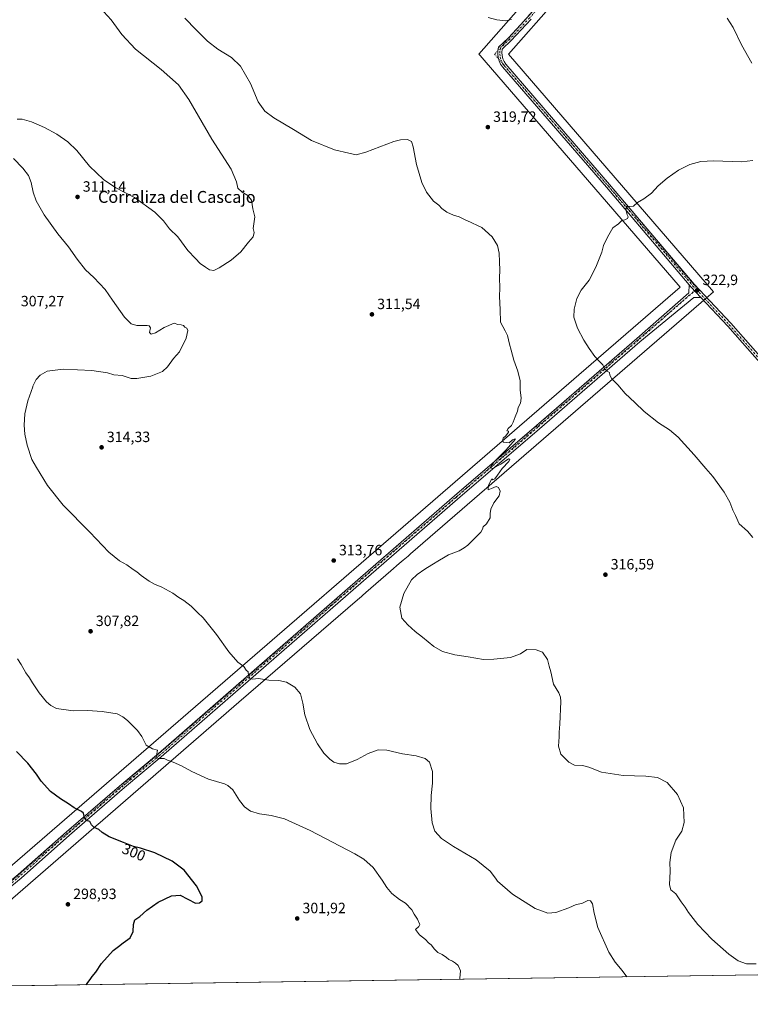
# Model space of a CAD drawing. Units: metres. Extents: x 601163 to 604648, y 4692152 to 4694516.
# Drawn here: x 602042 to 602533, y 4692152 to 4692814 of the extents above; entities that cross this region are included whole.
import ezdxf
from ezdxf.enums import TextEntityAlignment as Align

# ---------------------------------------------------------------- set-up
doc = ezdxf.new("R2010")
doc.units = ezdxf.units.M
doc.header["$MEASUREMENT"] = 0
doc.linetypes.add('DGN Style 4', pattern=[2.6384748266838614, 1.318413404963828, -0.6592067024819142, 0.001648016756204785, -0.6592067024819142])
doc.linetypes.add('DGN Style 5', pattern=[1.1536117293433497, 0.4944050268614355, -0.6592067024819142])
for name, color, linetype, lineweight in [('Camino Cxs', 7, 'Continuous', 0), ('Camino eje', 30, 'DGN Style 4', 13), ('Comarca CxS', 21, 'Continuous', 0), ('Comunidad Autónoma CxS', 142, 'Continuous', 0), ('Cultivos herbáceos CxS', 92, 'Continuous', 0), ('Curva de nivel maestra', 30, 'Continuous', 30), ('Curva de nivel normal', 30, 'Continuous', 0), ('Municipio CxS', 4, 'Continuous', 0), ('Pista no pavimentada Cxs', 111, 'Continuous', 0), ('Pista no pavimentada eje', 91, 'DGN Style 4', 0), ('Provincia CxS', 1, 'Continuous', 0), ('Punto de cota en terreno', 7, 'Continuous', 0), ('Roquedo CxS', 135, 'Continuous', 0), ('Rótulo de curva de nivel directora', 7, 'Continuous', 0), ('Rótulo de punto de cota en terreno', 7, 'Continuous', 0), ('Texto cartográfico', 7, 'Continuous', 0), ('Vía pecuaria CxS', 92, 'Continuous', 13), ('Vía pecuaria eje', 92, 'DGN Style 5', 0)]:
    doc.layers.add(name, color=color, linetype=linetype, lineweight=lineweight)
doc.styles.add('Style-Arial', font='txt')

# ---------------------------------------------------------------- blocks, each defined once
blk = doc.blocks.new('5PATER')
at = {"layer": 'Roquedo CxS', "linetype": 'Continuous', "lineweight": 0}
h = blk.add_hatch(color=51, dxfattribs=at)
edge = h.paths.add_edge_path()
edge.add_ellipse((0, 0), major_axis=(-0.1095731443231308, -0.1110710700762829), ratio=0.9994222409660322, start_angle=0, end_angle=360)

msp = doc.modelspace()

# ---------------------------------------------------------------- linework, layer by layer
at = {"layer": 'Camino Cxs', "color": 7, "linetype": 'Continuous', "lineweight": 0, "extrusion": (0.1943603439018237, 0.2215632895931326, 0.9555803291314837), "elevation": 1157124.604270342, "flags": 128}
msp.add_lwpolyline([(2641626.930292617, -3750550.123815567), (2641636.356699868, -3750551.079263779), (2641638.458560273, -3750551.405324053)], dxfattribs=at)
at = {"layer": 'Camino Cxs', "color": 7, "linetype": 'Continuous', "lineweight": 0}
for points in [[(602004.6206, 4692213.772700001, 298.5534000000043), (602013.2887000004, 4692216.549100001, 298.4670999999944), (602041.1678999999, 4692239.5397, 298.4401999999973), (602073.6999000004, 4692268.368899999, 299.0160000000033), (602110.7571, 4692300.2645, 303.2108000000007), (602135.3605000004, 4692320.899499999, 305.0577999999951), (602276.3743000003, 4692443.525900001, 314.0149999999995), (602334.4540999997, 4692493.9323, 314.4872000000032), (602389.4879000002, 4692541.160900001, 315.5059999999939), (602456.9524999997, 4692599.6303, 322.9247999999934), (602492.0368999997, 4692630.1953, 322.675900000002), (602492.0635000002, 4692635.7358, 322.5570000000007)], [(602041.1678999999, 4692239.5397, 298.4401999999973), (602073.6999000004, 4692268.368899999, 299.0160000000033), (602110.7571, 4692300.2645, 303.2108000000007), (602135.3605000004, 4692320.899499999, 305.0577999999951), (602276.3743000003, 4692443.525900001, 314.0149999999995), (602334.4540999997, 4692493.9323, 314.4872000000032), (602389.4879000002, 4692541.160900001, 315.5059999999939), (602456.9524999997, 4692599.6303, 322.9247999999934), (602492.0368999997, 4692630.1953, 322.675900000002), (602492.0635000002, 4692635.735900001, 322.5570000000007), (602493.4380999999, 4692634.115499999, 322.6530999999959), (602499.9222999997, 4692627.212900001, 322.934699999998), (602495.2571, 4692627.211300001, 322.803700000004), (602458.9203000005, 4692597.365700001, 323.132700000002), (602391.4471000005, 4692538.8891, 315.6518999999971), (602336.4140999997, 4692491.6611, 314.5543000000035), (602278.3416999998, 4692441.2611, 314.1013999999996), (602137.3088999996, 4692318.618100001, 305.0935000000027), (602112.6996999999, 4692297.9783, 303.2127999999939), (602075.6732999999, 4692266.109300001, 299.0737999999984), (602043.1177000003, 4692237.259099999, 298.5170999999973), (602015.1697000006, 4692214.2119, 298.6334999999963)], [(602499.9222999997, 4692627.212900001, 322.934699999998), (602495.2571, 4692627.211300001, 322.803700000004), (602458.9203000005, 4692597.365700001, 323.132700000002), (602391.4471000005, 4692538.8891, 315.6518999999971), (602336.4140999997, 4692491.6611, 314.5543000000035), (602278.3416999998, 4692441.2611, 314.1013999999996), (602137.3088999996, 4692318.618100001, 305.0935000000027), (602112.6996999999, 4692297.9783, 303.2127999999939), (602075.6732999999, 4692266.109300001, 299.0737999999984), (602043.1177000003, 4692237.259099999, 298.5170999999973), (602015.1697000006, 4692214.2119, 298.6334999999963), (602009.3477999996, 4692205.692299999, 298.7311000000045)]]:
    msp.add_polyline3d(points, dxfattribs=at)
at = {"layer": 'Camino eje', "color": 30, "linetype": 'DGN Style 4', "lineweight": 13}
msp.add_polyline3d([(602496.9167, 4692632.4571, 322.8092000000034), (602457.9364999998, 4692598.4979, 323.0237000000052), (602390.4675000003, 4692540.024900001, 315.5798000000068), (602335.4341000002, 4692492.796700001, 314.5283999999957), (602277.3579000002, 4692442.3935, 314.0666999999958), (602136.3346999995, 4692319.7589, 305.0761000000057), (602111.7285000002, 4692299.121300001, 303.2067999999999), (602074.6867000004, 4692267.2391, 299.0397999999986), (602042.1429000003, 4692238.399300001, 298.4649000000064), (602014.2292999999, 4692215.3805, 298.545499999993), (602004.7917, 4692207.9683, 298.7149999999965)], dxfattribs=at)
at = {"layer": 'Comarca CxS', "color": 21, "linetype": 'Continuous', "lineweight": 0, "flags": 128}
msp.add_lwpolyline([(604626.9100007821, 4692202.899983065), (601196.4300007556, 4692152.439983064), (601188.1899711484, 4692722.255889985), (601162.9800007561, 4694465.57998304), (604447.5589897023, 4694513.919377259), (604592.3300007818, 4694516.04998304)], close=True, dxfattribs=at)
at = {"layer": 'Comunidad Autónoma CxS', "color": 142, "linetype": 'Continuous', "lineweight": 0, "flags": 128}
msp.add_lwpolyline([(604626.9100007821, 4692202.899983065), (601196.4300007556, 4692152.439983064), (601188.1899711484, 4692722.255889985), (601162.9800007561, 4694465.57998304), (604447.5589897023, 4694513.919377259), (604592.3300007818, 4694516.04998304)], close=True, dxfattribs=at)
at = {"layer": 'Cultivos herbáceos CxS', "color": 92, "linetype": 'Continuous', "lineweight": 0, "extrusion": (-0.02993351140774431, -0.000440302149933561, 0.9995517950705802), "elevation": -19787.55744429959, "flags": 128}
msp.add_lwpolyline([(-4682802.669152196, 671254.0604078996), (-4682802.669152196, 670691.2270917845)], dxfattribs=at)
at = {"layer": 'Cultivos herbáceos CxS', "color": 92, "linetype": 'Continuous', "lineweight": 0}
msp.add_polyline3d([(602599.4598000003, 4692173.077600001, 316.4760999999999), (602036.9396000003, 4692164.803300001, 299.6266999999934)], dxfattribs=at)
at = {"layer": 'Curva de nivel maestra', "color": 30, "linetype": 'Continuous', "lineweight": 30, "elevation": 300, "flags": 128}
msp.add_lwpolyline([(602086.7056, 4692165.535499999), (602087.2199999997, 4692166.290100001), (602089.4500000002, 4692169.020099999), (602090.7999999998, 4692171.140100001), (602093.4299999997, 4692174.020099999), (602097.0599999996, 4692179.8101), (602105.0099999999, 4692188.610099999), (602108.6799999997, 4692191.190099999), (602111.7100000001, 4692193.690099999), (602116.4500000002, 4692197.170100001), (602118.5199999996, 4692201.280099999), (602118.6399999997, 4692206.130100001), (602119.5899999999, 4692209.130100001), (602123.0099999999, 4692211.4301), (602127.6799999997, 4692215.700099999), (602135.3399999999, 4692221.030099999), (602144.2000000002, 4692225.3301), (602150.0899999999, 4692225.720100001), (602155.0800000001, 4692222.960100001), (602160.2999999998, 4692220.3101), (602163, 4692220.4901), (602164.7300000006, 4692221.950099999), (602164.7699999996, 4692224.540100001), (602160.9199999999, 4692232.020099999), (602152.6600000003, 4692242.610099999), (602144.54, 4692248.640100001), (602132.9800000006, 4692254.110099999), (602123.3099999996, 4692257.370100001), (602118.7400000002, 4692258.4001), (602111.9800000006, 4692261.220100001), (602102.3399999999, 4692264.870100001), (602097.4900000002, 4692267.850099999), (602095.3499999996, 4692269.850099999), (602092.1200000001, 4692271.1801), (602090.5300000003, 4692272.870100001), (602089.3399999999, 4692275.200099999), (602087.1600000003, 4692275.940099999), (602085.6100000005, 4692277.630100001), (602085.1600000003, 4692280.890100001), (602083.6799999997, 4692281.9901), (602078.8399999999, 4692284.300100001), (602074.9299999997, 4692287.1601), (602069.6100000005, 4692290.340100001), (602062.9400000004, 4692295.470100001), (602056.6500000004, 4692302.280099999), (602053.4199999999, 4692307.0801), (602047.6600000003, 4692314.470100001), (602039.9100000003, 4692322.1601)], dxfattribs=at)
at = {"layer": 'Curva de nivel normal', "color": 30, "linetype": 'Continuous', "lineweight": 0, "flags": 128}
for points, elevation in [([(602040.4500000002, 4692746.8201), (602043.9000000004, 4692746.9101), (602050.0800000001, 4692745.090100001), (602058.9400000004, 4692741.300100001), (602067.0599999996, 4692736.890100001), (602074.5199999996, 4692731.780099999), (602080.6600000003, 4692725.770099999), (602089.0800000001, 4692715.350099999), (602098.4199999999, 4692706.340100001), (602106.7400000002, 4692700.840100001), (602119.4199999999, 4692694.2501), (602132.9199999999, 4692684.340100001), (602138.8300000001, 4692678.600099999), (602142.8899999997, 4692673.350099999), (602148.4100000003, 4692667.770099999), (602155.1100000005, 4692658.640100001), (602160.4000000004, 4692653.2601), (602163.4000000004, 4692650.050100001), (602167, 4692647.530099999), (602169.7000000002, 4692645.7501), (602172.7400000002, 4692645.300100001), (602176.3300000001, 4692646.960100001), (602184.3300000001, 4692652.110099999), (602190.8600000005, 4692657.790100001), (602195.8799999999, 4692664.200099999), (602199.1100000005, 4692667.790100001), (602199.7400000002, 4692670.8101), (602199.1100000005, 4692673.470100001), (602200.3099999996, 4692681.360099999), (602198.7999999998, 4692686.610099999), (602198.0199999996, 4692692.420100001), (602195.5999999996, 4692695.7301), (602191.7400000002, 4692697.780099999), (602188.8600000005, 4692700.5701), (602187.9000000004, 4692704.700099999), (602184.29, 4692713.2301), (602171.2000000002, 4692733.360099999), (602155.8799999999, 4692760.020099999), (602148.8499999996, 4692770.040100001), (602137.2800000003, 4692780.170100001), (602120, 4692794.0101), (602110.7999999998, 4692803.7501), (602103.6600000003, 4692813.6501), (602098.7599999999, 4692819.020099999)], 310), ([(602537.2599999999, 4692179.550100001), (602530.5999999996, 4692179.640100001), (602525.1699999999, 4692181.620100001), (602518.7999999998, 4692186.0701), (602507.3099999996, 4692196.1801), (602498.0800000001, 4692205.960100001), (602491.7999999998, 4692214.0101), (602489.3499999996, 4692217.770099999), (602486.7699999996, 4692221.1501), (602483.25, 4692226.6501), (602479.9100000003, 4692229.4301), (602479.0199999996, 4692232.7601), (602479.4100000003, 4692241.770099999), (602479.2000000002, 4692247.600099999), (602480.1299999999, 4692254.3201), (602483.2300000006, 4692262.590100001), (602487.2699999996, 4692268.790100001), (602488.8499999996, 4692274.450099999), (602488.3200000003, 4692284.450099999), (602484.3700000001, 4692293.360099999), (602477.2999999998, 4692301.4101), (602470.9400000004, 4692304.790100001), (602463.0099999999, 4692305.590100001), (602447.7199999997, 4692306.0001), (602433.1799999997, 4692308.350099999), (602424.8200000003, 4692311.6601), (602420.3799999999, 4692312.890100001), (602415.1500000004, 4692312.9901), (602411.2400000002, 4692315.0801), (602405.8499999996, 4692320.530099999), (602404.2300000006, 4692325.7501), (602404.7999999998, 4692332.110099999), (602404.75, 4692335.1501), (602405.2400000002, 4692340.600099999), (602405.8399999999, 4692355.8201), (602405.7199999997, 4692358.8201), (602404.5499999998, 4692361.690099999), (602401.0099999999, 4692367.420100001), (602399.2100000001, 4692375.6801), (602398.04, 4692379.540100001), (602397, 4692384.0001), (602393.5599999996, 4692388.970100001), (602389.29, 4692390.450099999), (602383.0800000001, 4692390.640100001), (602378.7800000003, 4692387.8301), (602372.0099999999, 4692385.380100001), (602360.79, 4692384.280099999), (602353.9100000003, 4692384.0801), (602343.7000000002, 4692385.8101), (602334.6900000004, 4692387.2401), (602326.2800000003, 4692389.390100001), (602320.5300000003, 4692392.6601), (602312.8499999996, 4692398.9801), (602307.9000000004, 4692402.8201), (602303.1100000005, 4692407.380100001), (602299.0899999999, 4692411.670100001), (602297.7400000002, 4692419.200099999), (602300.4600000001, 4692428.390100001), (602305.54, 4692437.4901), (602309.4299999997, 4692441.0601), (602314.4199999999, 4692444.670100001), (602319.25, 4692447.4801), (602324.2999999998, 4692450.780099999), (602326.9699999997, 4692452.210100001), (602330.2999999998, 4692454.280099999), (602337.6399999997, 4692456.940099999), (602340.9699999997, 4692458.9101), (602343.3700000001, 4692460.710100001), (602347.6100000005, 4692465.0801), (602352.1399999997, 4692469.5101), (602353.3499999996, 4692471.630100001), (602353.6100000005, 4692473.1801), (602355.8499999996, 4692475.0801), (602358.4900000002, 4692479.050100001), (602358.3499999996, 4692482.0801), (602358.8200000003, 4692485.0101), (602360.9500000002, 4692489.2501), (602364.3300000001, 4692494.0101), (602365.2100000001, 4692497.140100001), (602364.04, 4692499.620100001), (602362.4600000001, 4692500.140100001), (602359.2599999999, 4692498.940099999), (602357.1500000004, 4692497.9301), (602357.2100000001, 4692501.040100001), (602359.5499999998, 4692505.380100001), (602360.2100000001, 4692504.5801), (602361.5599999996, 4692505.2601), (602363.3499999996, 4692507.7501), (602366.3799999999, 4692512.290100001), (602370.9600000001, 4692517.0701), (602371.5199999996, 4692518.530099999), (602370.6600000003, 4692518.7601), (602365.5599999996, 4692515.2601), (602359.9500000002, 4692512.280099999), (602358.4299999997, 4692512.630100001), (602360.5999999996, 4692516.280099999), (602369.0999999996, 4692524.780099999), (602375.2199999997, 4692531.6501), (602375.2100000001, 4692532.2501), (602373.3300000001, 4692531.460100001), (602371.0899999999, 4692529.5001), (602369.4900000002, 4692529.700099999), (602367.3399999999, 4692530.0001), (602366.6100000005, 4692530.860099999), (602367.2000000002, 4692532.7601), (602369.0099999999, 4692534.200099999), (602370.8200000003, 4692536.620100001), (602370.6799999997, 4692537.460100001), (602369.5300000003, 4692537.5001), (602370.5700000003, 4692539.0701), (602372.7000000002, 4692541.0701), (602373.9600000001, 4692543.4001), (602375.1900000004, 4692547.0701), (602376.8499999996, 4692550.7401), (602377.2199999997, 4692553.2501), (602378.6900000004, 4692556.120100001), (602379.2100000001, 4692559.5801), (602378.54, 4692565.0801), (602378.5714999996, 4692567.2203), (602378.6299999999, 4692571.200099999), (602377.0300000003, 4692577.630100001), (602374.2800000003, 4692585.040100001), (602372.5800000001, 4692591.790100001), (602371.3600000005, 4692595.880100001), (602370.1500000004, 4692601.520099999), (602368.5199999996, 4692604.790100001), (602366.8499999996, 4692607.6601), (602365.2599999999, 4692610.5601), (602365.1100000005, 4692618.970100001), (602364.7100000001, 4692627.7401), (602364.8200000003, 4692633.640100001), (602364.7199999997, 4692640.4001), (602364.8899999997, 4692645.460100001), (602364.5700000003, 4692651.0701), (602364.4299999997, 4692656.840100001), (602363.2400000002, 4692662.050100001), (602359.7800000003, 4692667.860099999), (602355.1299999999, 4692672.100099999), (602352.8300000001, 4692674.110099999), (602350.2599999999, 4692675.220100001), (602345.6900000004, 4692677.4901), (602341.1799999997, 4692679.470100001), (602337.5300000003, 4692681.3301), (602333.75, 4692682.390100001), (602329.2599999999, 4692684.4901), (602326, 4692686.940099999), (602323.9100000003, 4692689.040100001), (602320.4000000004, 4692691.890100001), (602315.5700000003, 4692697.790100001), (602312.4000000004, 4692704.470100001), (602308.7999999998, 4692716.5601), (602306.5499999998, 4692728.280099999), (602305.4100000003, 4692731.800100001), (602302.7800000003, 4692733.280099999), (602298.1600000003, 4692733.100099999), (602293.7300000006, 4692731.880100001), (602274.9100000003, 4692724.710100001), (602268.2300000006, 4692722.940099999), (602263.3799999999, 4692724.100099999), (602253.6799999997, 4692726.4001), (602238.2800000003, 4692732.6601), (602226.2999999998, 4692739.960100001), (602213.0800000001, 4692747.720100001), (602206.9000000004, 4692752.1601), (602202.4400000004, 4692758.4901), (602197.25, 4692770.8301), (602190.5, 4692782.390100001), (602184.6100000005, 4692788.300100001), (602175.3200000003, 4692794.0101), (602168.2999999998, 4692799.3201), (602160.8799999999, 4692806.9001), (602153.1500000004, 4692814.8301)], 315), ([(602356.9600000001, 4692815.140100001), (602362.9600000001, 4692813.520099999), (602368.6299999999, 4692812.960100001), (602372.7000000002, 4692813.7301)], 315), ([(602534.3399999999, 4692784.4301), (602527.3399999999, 4692796.770099999), (602521.7800000003, 4692808.540100001), (602517.7300000006, 4692814.8101)], 320), ([(602450.2681999998, 4692170.883099999), (602447.1699999999, 4692175.040100001), (602442.4800000006, 4692180.6801), (602438.2400000002, 4692187.440099999), (602430.7300000006, 4692203.920100001), (602428.2100000001, 4692213.700099999), (602427.0899999999, 4692219.950099999), (602425.9199999999, 4692221.950099999), (602424.0800000001, 4692222.170100001), (602419.9800000006, 4692220.1801), (602416.2800000003, 4692219.440099999), (602411.2800000003, 4692217.1801), (602402.6399999997, 4692214.100099999), (602397.0499999998, 4692213.700099999), (602388.6799999997, 4692216.860099999), (602373.4000000004, 4692226.390100001), (602363.2199999997, 4692235.220100001), (602362.0499999998, 4692237.220100001), (602358.3600000005, 4692241.860099999), (602349.0499999998, 4692249.550100001), (602333.6399999997, 4692258.470100001), (602325.7400000002, 4692263.890100001), (602321.2199999997, 4692268.640100001), (602319.4199999999, 4692274.300100001), (602318.5999999996, 4692284.0101), (602318.7599999999, 4692292.7501), (602319.7400000002, 4692301.050100001), (602319.7199999997, 4692308.9001), (602317.7000000002, 4692314.9801), (602314.7300000006, 4692317.5701), (602308.5999999996, 4692319.210100001), (602299.5700000003, 4692320.7401), (602288.8799999999, 4692323.0101), (602283.0300000003, 4692323.270099999), (602276.3300000001, 4692320.780099999), (602268.9199999999, 4692316.7401), (602261.8200000003, 4692313.940099999), (602257.0199999996, 4692313.860099999), (602253.3099999996, 4692315.120100001), (602250.5899999999, 4692317.020099999), (602246.6699999999, 4692321.040100001), (602242.2699999996, 4692327.4001), (602237.2300000006, 4692337.030099999), (602233.7599999999, 4692346.780099999), (602232.5499999998, 4692354.780099999), (602230.8600000005, 4692360.860099999), (602227.0599999996, 4692365.4801), (602221.5199999996, 4692368.8101), (602216.4500000002, 4692369.920100001), (602209.5300000003, 4692370.1501), (602202.5800000001, 4692371.360099999), (602198.7100000001, 4692370.8201), (602196.7999999998, 4692371.120100001), (602195.9800000006, 4692373.2501), (602195.8300000001, 4692375.8201), (602194.4500000002, 4692376.890100001), (602192.7400000002, 4692379.2401), (602188.8200000003, 4692382.1501), (602182.7400000002, 4692389.2301), (602174.4400000004, 4692400.840100001), (602165.4600000001, 4692412.0701), (602161.6200000001, 4692415.540100001), (602157.4199999999, 4692419.720100001), (602152.5899999999, 4692423.6801), (602149.2100000001, 4692425.640100001), (602145.0999999996, 4692428.520099999), (602137.75, 4692432.5001), (602132.75, 4692434.5001), (602129.1399999997, 4692436.550100001), (602123.7199999997, 4692440.460100001), (602120.9800000006, 4692442.840100001), (602118.5199999996, 4692444.390100001), (602114.1299999999, 4692447.6501), (602109.1399999997, 4692450.1801), (602102.0800000001, 4692456.190099999), (602089.3799999999, 4692469.460100001), (602071.4800000006, 4692487.590100001), (602060.9199999999, 4692500.920100001), (602053.4400000004, 4692512.880100001), (602050.2400000002, 4692518.420100001), (602047.1500000004, 4692527.870100001), (602045.6200000001, 4692535.340100001), (602045.1600000003, 4692541.4801), (602045.5999999996, 4692549.0701), (602047.5499999998, 4692557.7401), (602050.9419999998, 4692567.2203), (602051.0599999996, 4692567.550100001), (602053.2400000002, 4692572.030099999), (602055.9800000006, 4692575.0001), (602060.6100000005, 4692577.5801), (602071.4699999997, 4692578.950099999), (602090.5899999999, 4692578.1801), (602101.2400000002, 4692576.4901), (602105.3700000001, 4692575.0801), (602111.1399999997, 4692574.690099999), (602117.0099999999, 4692572.720100001), (602120.9500000002, 4692572.670100001), (602130.2599999999, 4692574.2501), (602138.1900000004, 4692577.450099999), (602141.4900000002, 4692580.620100001), (602145.5800000001, 4692586.170100001), (602149.4800000006, 4692590.7301), (602154.0599999996, 4692599.790100001), (602155.1799999997, 4692604.9001), (602154.4000000004, 4692606.460100001), (602153.1699999999, 4692607.2301), (602152.3300000001, 4692608.390100001), (602150.7999999998, 4692608.860099999), (602148.5199999996, 4692608.9101), (602145.8799999999, 4692609.960100001), (602139.3399999999, 4692607.0701), (602133.54, 4692603.370100001), (602130.4800000006, 4692602.470100001), (602129.4600000001, 4692603.600099999), (602130, 4692606.6801), (602129.1100000005, 4692608.0601), (602127.75, 4692608.350099999), (602120.9800000006, 4692608.3101), (602116.9800000006, 4692609.370100001), (602112.5999999996, 4692613.9801), (602104.4900000002, 4692625.3101), (602099.6799999997, 4692632.5801), (602091.9400000004, 4692640.4801), (602086.29, 4692645.7301), (602080.7100000001, 4692652.8201), (602075.04, 4692661.0701), (602067.8899999997, 4692669.9101), (602058.6399999997, 4692682.6601), (602053.2599999999, 4692691.940099999), (602051.25, 4692697.7601), (602049.9800000006, 4692704.4001), (602048.1699999999, 4692709.110099999), (602044.2699999996, 4692714.040100001), (602038.0300000003, 4692720.4301)], 310), ([(602535.0499999998, 4692465.950099999), (602531.2999999998, 4692470.120100001), (602525.7400000002, 4692475.2301), (602523.3099999996, 4692480.790100001), (602521.5700000003, 4692484.390100001), (602519.4500000002, 4692489.600099999), (602515.6200000001, 4692496.4001), (602508.0899999999, 4692506.890100001), (602503.2599999999, 4692512.300100001), (602495.5099999999, 4692521.4901), (602484.6799999997, 4692533.2401), (602479.04, 4692538.190099999), (602471.5099999999, 4692542.970100001), (602462.0099999999, 4692550.470100001), (602455.7400000002, 4692556.540100001), (602449.2100000001, 4692562.670100001), (602445.3154999996, 4692567.2203), (602444.3399999999, 4692568.360099999), (602440.1799999997, 4692572.590100001), (602438.8399999999, 4692574.860099999), (602438.6799999997, 4692576.840100001), (602437, 4692577.6501), (602435.2400000002, 4692579.340100001), (602434.1600000003, 4692581.970100001), (602432.2599999999, 4692583.620100001), (602428.6399999997, 4692587.420100001), (602424.9600000001, 4692592.9001), (602421.2400000002, 4692598.380100001), (602417.1600000003, 4692606.600099999), (602414.7000000002, 4692613.8101), (602414.7699999996, 4692619.280099999), (602416.5599999996, 4692626.420100001), (602419.54, 4692632.0801), (602424.8499999996, 4692638.850099999), (602429.4800000006, 4692647.5701), (602433.4699999997, 4692657.5701), (602434.6200000001, 4692662.090100001), (602437.2400000002, 4692667.6601), (602440.8499999996, 4692674.0001), (602444.5599999996, 4692676.610099999), (602446.9400000004, 4692678.860099999), (602448.9400000004, 4692679.290100001), (602450.6699999999, 4692680.1501), (602451.1200000001, 4692681.390100001), (602450.5300000003, 4692682.630100001), (602450.0599999996, 4692684.5001), (602449.4900000002, 4692686.9301), (602450.7800000003, 4692688.550100001), (602452.3099999996, 4692688.2401), (602454.7800000003, 4692688.540100001), (602457.4000000004, 4692690.870100001), (602461.79, 4692693.370100001), (602466.7400000002, 4692697.200099999), (602471.2699999996, 4692702.050100001), (602477.3200000003, 4692707.3201), (602485.0700000003, 4692712.6601), (602492.6799999997, 4692716.4001), (602500.0899999999, 4692718.540100001), (602508.5700000003, 4692718.890100001), (602527.2599999999, 4692718.300100001), (602534.9299999997, 4692719.1801)], 320), ([(602337.9110000003, 4692169.2304), (602338.1100000005, 4692169.950099999), (602338.5099999999, 4692175.0001), (602336.9800000006, 4692178.550100001), (602335.0300000003, 4692179.970100001), (602333.0300000003, 4692181.3201), (602330.6100000005, 4692182.450099999), (602329.0599999996, 4692183.9001), (602326.04, 4692185.880100001), (602323.1200000001, 4692187.300100001), (602320.8799999999, 4692189.420100001), (602318.75, 4692192.3201), (602317.0199999996, 4692193.7401), (602315.0099999999, 4692195.9001), (602311, 4692199.170100001), (602308.29, 4692202.7301), (602310.3700000001, 4692204.640100001), (602311.0099999999, 4692206.120100001), (602309.4800000006, 4692209.6501), (602307.3499999996, 4692212.920100001), (602305.7000000002, 4692215.800100001), (602301.4000000004, 4692220.300100001), (602297.4600000001, 4692222.800100001), (602292.3499999996, 4692226.920100001), (602288.9000000004, 4692230.9001), (602285.8600000005, 4692235.9101), (602279.6900000004, 4692244.420100001), (602273.5499999998, 4692249.8101), (602267.4199999999, 4692253.530099999), (602237.3200000003, 4692269.140100001), (602220.0599999996, 4692276.970100001), (602211.2599999999, 4692279.3201), (602203.3899999997, 4692280.3301), (602197.3099999996, 4692282.2301), (602193.1600000003, 4692285.100099999), (602189.9000000004, 4692289.350099999), (602185.4500000002, 4692296.4901), (602182.0800000001, 4692299.4901), (602179.7300000006, 4692300.5001), (602168.9800000006, 4692303.6801), (602157.8899999997, 4692308.6801), (602150.8399999999, 4692312.630100001), (602145.3700000001, 4692315.0001), (602141.5, 4692316.3201), (602139.2100000001, 4692317.540100001), (602135.3899999997, 4692317.600099999), (602134.5499999998, 4692317.940099999), (602134.1399999997, 4692319.600099999), (602134.8200000003, 4692323.170100001), (602131.5199999996, 4692324.0101), (602127.2800000003, 4692326.4001), (602124.2300000006, 4692332.3201), (602121.4199999999, 4692336.340100001), (602117.2300000006, 4692340.3301), (602114.6100000005, 4692343.120100001), (602111.4000000004, 4692345.4801), (602107.5899999999, 4692347.4901), (602097.5300000003, 4692349.1801), (602087.8399999999, 4692349.6801), (602078.1200000001, 4692349.640100001), (602066.9600000001, 4692351.050100001), (602063.0599999996, 4692353.030099999), (602060.2000000002, 4692355.590100001), (602055.3399999999, 4692361.5801), (602050.8099999996, 4692368.2601), (602048.7699999996, 4692371.7501), (602046.2800000003, 4692375.120100001), (602043.1500000004, 4692380.550100001), (602040.6699999999, 4692384.4101)], 305)]:
    msp.add_lwpolyline(points, dxfattribs=dict(at, elevation=elevation))
at = {"layer": 'Municipio CxS', "color": 4, "linetype": 'Continuous', "lineweight": 0, "flags": 128}
msp.add_lwpolyline([(604626.9100007821, 4692202.899983065), (601196.4300007556, 4692152.439983064)], dxfattribs=at)
at = {"layer": 'Pista no pavimentada Cxs', "color": 111, "linetype": 'Continuous', "lineweight": 0, "extrusion": (0.1943603439018237, 0.2215632895931326, 0.9555803291314837), "elevation": 1157124.604270342, "flags": 128}
msp.add_lwpolyline([(2641626.930292617, -3750550.123815567), (2641636.356699868, -3750551.079263779), (2641638.458560273, -3750551.405324053)], dxfattribs=at)
at = {"layer": 'Pista no pavimentada Cxs', "color": 111, "linetype": 'Continuous', "lineweight": 0}
for points in [[(602492.0635000002, 4692635.7358, 322.5570000000007), (602436.5867, 4692701.1303, 319.4165999999968), (602366.7138999999, 4692781.9605, 316.9302000000025), (602365.4263000004, 4692783.9275, 316.8620999999985), (602364.4508999997, 4692786.066500001, 316.7884999999951), (602363.8095000006, 4692788.328299999, 316.6877999999998), (602363.5173000004, 4692790.6611, 316.570200000002), (602363.5806999998, 4692793.0111, 316.4410999999964), (602363.9983000001, 4692795.3247, 316.2661999999983), (602370.6151000002, 4692801.610900001, 315.8987000000052), (602383.9027000006, 4692815.8475, 315.7232999999979), (602414.7106999997, 4692851.578500001, 315.9005999999936), (602421.5733000003, 4692858.600500001, 316.0331000000006), (602426.9075999996, 4692863.934800001, 316.2041999999929)], [(602569.3060999997, 4692549.836300001, 325.781799999997), (602518.0537, 4692607.911699999, 323.715200000006), (602499.9222999997, 4692627.212900001, 322.934699999998), (602493.4380999999, 4692634.115499999, 322.6530999999959), (602492.0635000002, 4692635.735900001, 322.5570000000007), (602436.5867, 4692701.1303, 319.4165999999968), (602366.7138999999, 4692781.9605, 316.9302000000025), (602365.4263000004, 4692783.9275, 316.8620999999985), (602364.4508999997, 4692786.066500001, 316.7884999999951), (602363.8095000006, 4692788.328299999, 316.6877999999998), (602363.5173000004, 4692790.6611, 316.570200000002), (602363.5806999998, 4692793.0111, 316.4410999999964), (602363.9983000001, 4692795.3247, 316.2661999999983), (602370.6151000002, 4692801.610900001, 315.8987000000052), (602383.9027000006, 4692815.8475, 315.7232999999979)], [(602385.9873000003, 4692813.977299999, 315.8552999999956), (602372.6047, 4692799.638900001, 315.9557000000059), (602366.5383000001, 4692793.875700001, 316.3003999999929), (602366.3028999995, 4692791.744700001, 316.4524999999995), (602366.4287, 4692789.604699999, 316.6125999999931), (602366.9123000001, 4692787.516100001, 316.7792999999947), (602367.7395000001, 4692785.5383, 316.8304000000062), (602368.8872999996, 4692783.727700001, 316.8647999999957), (602438.7134999996, 4692702.951500001, 319.5681999999942), (602495.5274999999, 4692635.980900001, 322.7161000000052), (602520.1243000003, 4692609.7971, 323.9524999999995), (602571.4247000003, 4692551.667300001, 325.926999999996)], [(602385.9873000003, 4692813.977299999, 315.8552999999956), (602372.6047, 4692799.638900001, 315.9557000000059), (602366.5383000001, 4692793.875700001, 316.3003999999929), (602366.3028999995, 4692791.744700001, 316.4524999999995), (602366.4287, 4692789.604699999, 316.6125999999931), (602366.9123000001, 4692787.516100001, 316.7792999999947), (602367.7395000001, 4692785.5383, 316.8304000000062), (602368.8872999996, 4692783.727700001, 316.8647999999957), (602438.7134999996, 4692702.951500001, 319.5681999999942), (602495.5274999999, 4692635.980900001, 322.7161000000052), (602520.1243000003, 4692609.7971, 323.9524999999995), (602571.4247000003, 4692551.667300001, 325.926999999996), (602623.0217000004, 4692490.703500001, 327.2758000000031), (602679.5299000005, 4692425.782500001, 326.6662000000069), (602686.0380999995, 4692418.321900001, 326.9233999999997), (602683.9281000001, 4692416.4813, 326.4900000000052), (602677.4188999999, 4692423.9431, 326.1735000000044), (602620.8969000002, 4692488.879899999, 327.1368999999977), (602569.3060999997, 4692549.836300001, 325.781799999997), (602518.0537, 4692607.911699999, 323.715200000006), (602499.9222999997, 4692627.212900001, 322.934699999998)]]:
    msp.add_polyline3d(points, dxfattribs=at)
at = {"layer": 'Pista no pavimentada eje', "color": 91, "linetype": 'DGN Style 4', "lineweight": 0}
for points in [[(602429.5267000003, 4692864.5009, 316.2335000000021), (602428.7600999996, 4692863.807499999, 316.2206000000006), (602422.5689000003, 4692857.6163, 316.0163999999932), (602415.7424999997, 4692850.631300001, 315.9284999999945), (602384.9451000001, 4692814.9123, 315.7900999999983), (602371.6098999997, 4692800.6249, 315.9281999999948), (602365.2599, 4692794.592300001, 316.2862000000023), (602364.9441000001, 4692792.5493, 316.4333000000042), (602364.9299, 4692790.482100001, 316.5629000000045), (602365.2176999999, 4692788.434900001, 316.6926999999997), (602365.8013000004, 4692786.4517, 316.792300000001), (602366.6683, 4692784.574899999, 316.8497999999963), (602367.7999, 4692782.844900001, 316.8914999999979), (602437.6501000002, 4692702.040899999, 319.4812999999995), (602494.4826999997, 4692635.0483, 322.6815000000061), (602496.9167, 4692632.4571, 322.8092000000034)], [(602496.9167, 4692632.4571, 322.8092000000034), (602519.0891000004, 4692608.854499999, 323.8214000000008), (602570.3652999997, 4692550.751900001, 325.8329999999987), (602621.9593000002, 4692489.7917, 327.1757999999973), (602678.4742999999, 4692424.8629, 326.3898000000045), (602684.9830999998, 4692417.401500001, 326.6493999999948)]]:
    msp.add_polyline3d(points, dxfattribs=at)
at = {"layer": 'Provincia CxS', "color": 1, "linetype": 'Continuous', "lineweight": 0, "flags": 128}
msp.add_lwpolyline([(604626.9100007821, 4692202.899983065), (601196.4300007556, 4692152.439983064), (601188.1899711484, 4692722.255889985), (601162.9800007561, 4694465.57998304), (604447.5589897023, 4694513.919377259), (604592.3300007818, 4694516.04998304)], close=True, dxfattribs=at)
at = {"layer": 'Vía pecuaria CxS', "color": 92, "linetype": 'Continuous', "lineweight": 13}
for points in [[(602008.9110000003, 4692221.629000001, 298.2394000000059), (602486.0829999996, 4692633.980000001, 322.3594000000012), (602354.3320000004, 4692786.439999999, 316.8175999999949), (602351.6380000003, 4692789.558, 316.741200000004), (602350.7580000004, 4692790.575999999, 316.776199999993), (602424.1239999998, 4692873.717, 316.0256999999983)], [(602008.9110000003, 4692221.629000001, 298.2394000000059), (602486.0829999996, 4692633.980000001, 322.3594000000012), (602354.3320000004, 4692786.439999999, 316.8175999999949), (602351.6380000003, 4692789.558, 316.741200000004), (602350.7580000004, 4692790.575999999, 316.776199999993), (602424.1239999998, 4692873.717, 316.0256999999983)], [(602434.8893999998, 4692863.259600001, 316.3669999999984), (602370.6720000004, 4692790.472999999, 316.4998999999953), (602508.5140000005, 4692630.898, 323.3099999999977), (602506.6390000005, 4692629.277000001, 323.2834000000003), (602502.0990000004, 4692625.354, 323.0215000000026), (602500.2240000004, 4692623.732999999, 322.975099999996), (602304.9367000004, 4692454.975000001, 314.7213000000047), (602304.0760000005, 4692454.231000001, 314.7522000000026), (602303.2429999998, 4692453.511, 314.7850000000035), (602299.932, 4692450.649, 315.0445000000037), (602297.3260000005, 4692448.397, 314.8368000000046), (602291.6469999999, 4692443.489, 314.4946000000054), (602274.7819999997, 4692428.914000001, 314.0522999999957), (602272.6009999998, 4692427.029999999, 314.0369999999967), (602272.3250000002, 4692426.790999999, 314.0335000000051), (602271.8805000001, 4692426.407500001, 314.0209000000032), (602269.3180000001, 4692424.193, 313.905700000003), (602189.5310000004, 4692355.244999999, 308.3726000000024), (602094.6960000005, 4692273.293, 300.3846999999951), (602093.6950000003, 4692272.427999999, 300.2857999999979), (602079.9060000004, 4692260.512, 299.0581999999995), (602016.9119999995, 4692206.073999999, 298.5353999999934)], [(602434.8893999998, 4692863.259600001, 316.3669999999984), (602370.6720000004, 4692790.472999999, 316.4998999999953), (602508.5140000005, 4692630.898, 323.3099999999977), (602506.6390000005, 4692629.277000001, 323.2834000000003), (602502.0990000004, 4692625.354, 323.0215000000026), (602500.2240000004, 4692623.732999999, 322.975099999996), (602304.9367000004, 4692454.975000001, 314.7213000000047), (602304.0760000005, 4692454.231000001, 314.7522000000026), (602303.2429999998, 4692453.511, 314.7850000000035), (602299.932, 4692450.649, 315.0445000000037), (602297.3260000005, 4692448.397, 314.8368000000046), (602291.6469999999, 4692443.489, 314.4946000000054), (602274.7819999997, 4692428.914000001, 314.0522999999957), (602272.6009999998, 4692427.029999999, 314.0369999999967), (602272.3250000002, 4692426.790999999, 314.0335000000051), (602271.8805000001, 4692426.407500001, 314.0209000000032), (602269.3180000001, 4692424.193, 313.905700000003), (602189.5310000004, 4692355.244999999, 308.3726000000024), (602094.6960000005, 4692273.293, 300.3846999999951), (602093.6950000003, 4692272.427999999, 300.2857999999979), (602079.9060000004, 4692260.512, 299.0581999999995), (602016.9119999995, 4692206.073999999, 298.5353999999934)]]:
    msp.add_polyline3d(points, dxfattribs=at)
at = {"layer": 'Vía pecuaria eje', "color": 92, "linetype": 'DGN Style 5', "lineweight": 0}
msp.add_polyline3d([(602430.2795000002, 4692868.5757, 316.2388000000064), (602430.0762, 4692868.379000001, 316.2404999999999), (602361.3786000004, 4692790.521000001, 316.5770000000048), (602497.3668000001, 4692633.1578, 322.8209999999963), (602014.1418000003, 4692215.575999999, 298.5337), (602010.9735000003, 4692212.838, 298.5896999999969), (601997.7154999999, 4692206.6171, 298.7302999999956), (601995.0197000002, 4692205.333699999, 298.7311000000045), (601945.6119999997, 4692181.812899999, 298.2546000000002), (601934.5998999998, 4692176.569900001, 297.9113999999972), (601905.8350000001, 4692162.875, 297.1362999999984)], dxfattribs=at)

# ---------------------------------------------------------------- block references
at = {"layer": 'Punto de cota en terreno', "color": 7, "linetype": 'Continuous', "lineweight": 0, "xscale": 10, "yscale": 10, "zscale": 10}
for p in [(602356.8399999999, 4692741.560000001, 319.7200000000012), (602081.04, 4692694.66, 311.1399999999995), (602497.6299999999, 4692631.949999999, 322.8999999999942), (602278.9100000003, 4692615.800000001, 311.5399999999936), (602097.2100000001, 4692526.5, 314.3300000000018), (602253.2199999997, 4692450.480000001, 313.7599999999948), (602435.8700000001, 4692440.980000001, 316.5899999999965), (602089.8099999996, 4692402.960000001, 307.820000000007), (602074.5899999999, 4692219.59, 298.929999999993), (602228.7000000002, 4692210.09, 301.9199999999983)]:
    msp.add_blockref('5PATER', p, dxfattribs=at)

# ---------------------------------------------------------------- texts
at = {"layer": 'Rótulo de curva de nivel directora', "color": 7, "linetype": 'Continuous', "lineweight": 0, "style": 'Style-Arial'}
msp.add_text('300', height=7.000000000000002, rotation=337.3558964179319, dxfattribs=at).set_placement((602118.8886088806, 4692254.506613877), align=Align.MIDDLE_CENTER)
at = {"layer": 'Rótulo de punto de cota en terreno', "color": 7, "linetype": 'Continuous', "lineweight": 0, "style": 'Style-Arial'}
for s, p in [('319,72', (602360.3678000001, 4692745.0878)), ('311,14', (602084.5678000003, 4692698.187799999)), ('322,9', (602501.1578000003, 4692635.477800001)), ('307,27', (602042.9177999999, 4692621.207800001)), ('311,54', (602282.4378000004, 4692619.3278)), ('314,33', (602100.7378000002, 4692530.027799999)), ('313,76', (602256.7478, 4692454.0078)), ('316,59', (602439.3978000004, 4692444.5078)), ('307,82', (602093.3378, 4692406.4878)), ('298,93', (602078.1178000001, 4692223.117799999)), ('301,92', (602232.2278000005, 4692213.617799999))]:
    msp.add_text(s, height=7.000000000000002, dxfattribs=at).set_placement(p)
at = {"layer": 'Texto cartográfico', "color": 7, "linetype": 'Continuous', "lineweight": 0, "style": 'Style-Arial'}
msp.add_text('Corraliza del Cascajo', height=8, dxfattribs=at).set_placement((602147.7697097562, 4692694.672750001), align=Align.MIDDLE_CENTER)

doc.saveas('drawing.dxf')
